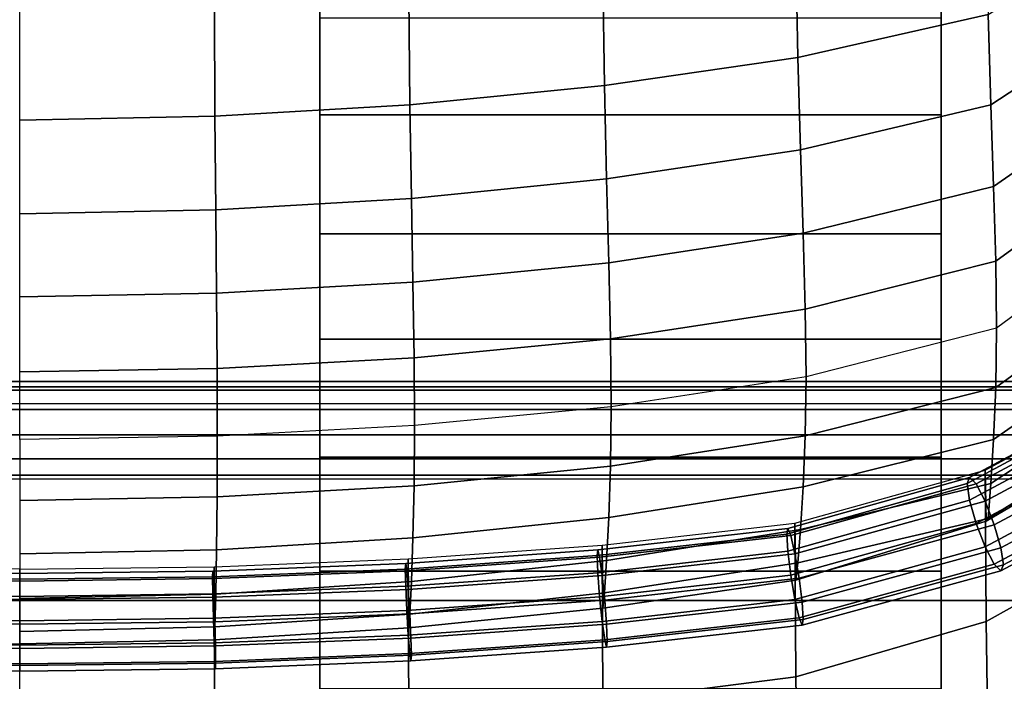
# Model space of a CAD drawing. Units: inches. Extents: x -14.8 to 14.8, y -15.5 to 15.
# Drawn here: x 0 to 2.5, y 6.5 to 8.2 of the extents above; entities that cross this region are included whole.
import ezdxf

# ---------------------------------------------------------------- set-up
doc = ezdxf.new("R2010")
doc.units = ezdxf.units.IN
doc.header["$MEASUREMENT"] = 0
doc.layers.add('Knoll Studio Chair Belting Strap', color=2, linetype='Continuous')
doc.layers.add('Knoll Studio Chair Cushion', color=2, linetype='Continuous')

msp = doc.modelspace()

# ---------------------------------------------------------------- linework, layer by layer
at = {"layer": 'Knoll Studio Chair Belting Strap'}
for points in [[(0.7941, 8.2319, 14.0684), (0.7941, 8.5372, 13.9493), (0.7941, 7.9842, 12.9515), (0.7941, 7.6805, 13.0716)], [(0.7941, 7.9842, 12.9515), (0.7941, 8.5372, 13.9493), (2.3824, 8.5372, 13.9493), (2.3824, 7.9842, 12.9515)], [(2.3824, 8.5372, 13.9493), (2.3824, 8.2319, 14.0684), (2.3824, 7.6805, 13.0716), (2.3824, 7.9842, 12.9515)], [(0.7941, 8.2319, 14.0684), (0.7941, 7.6805, 13.0716), (2.3824, 7.6805, 13.0716), (2.3824, 8.2319, 14.0684)], [(0.7941, 7.4111, 11.9652), (0.7941, 7.9842, 12.9515), (2.3824, 7.9842, 12.9515), (2.3824, 7.4111, 11.9652)], [(0.7941, 7.6805, 13.0716), (0.7941, 7.9842, 12.9515), (0.7941, 7.4111, 11.9652), (0.7941, 7.109, 12.0862)], [(2.3824, 7.9842, 12.9515), (2.3824, 7.6805, 13.0716), (2.3824, 7.109, 12.0862), (2.3824, 7.4111, 11.9652)], [(0.7941, 7.6805, 13.0716), (0.7941, 7.109, 12.0862), (2.3824, 7.109, 12.0862), (2.3824, 7.6805, 13.0716)], [(0.7941, 7.4111, 11.9652), (0.7941, 6.8179, 10.9907), (0.7941, 6.5178, 11.1125), (0.7941, 7.109, 12.0862)], [(0.7941, 7.4111, 11.9652), (2.3824, 7.4111, 11.9652), (2.3824, 6.8179, 10.9907), (0.7941, 6.8179, 10.9907)], [(2.3824, 7.4111, 11.9652), (2.3824, 7.109, 12.0862), (2.3824, 6.5178, 11.1125), (2.3824, 6.8179, 10.9907)], [(0.7941, 7.109, 12.0862), (0.7941, 6.5178, 11.1125), (2.3824, 6.5178, 11.1125), (2.3824, 7.109, 12.0862)], [(0.7941, 6.8179, 10.9907), (0.7941, 6.2051, 10.0286), (0.7941, 5.9069, 10.1511), (0.7941, 6.5178, 11.1125)], [(0.7941, 6.8179, 10.9907), (2.3824, 6.8179, 10.9907), (2.3824, 6.2051, 10.0286), (0.7941, 6.2051, 10.0286)], [(2.3824, 6.2051, 10.0286), (2.3824, 6.8179, 10.9907), (2.3824, 6.5178, 11.1125), (2.3824, 5.9069, 10.1511)]]:
    msp.add_3dface(points, dxfattribs=at)
at = {"layer": 'Knoll Studio Chair Cushion'}
for points in [[(-14.3488, 7.2457, 13.104), (-14.3488, 9.7339, 17.3305), (14.3578, 9.7339, 17.3305), (14.3578, 7.2456, 13.104)], [(2.0108, 8.4016, 22.6897), (2.4973, 8.5519, 22.6407), (2.5026, 8.2409, 22.3288), (2.016, 8.1315, 22.3651)], [(2.5026, 8.2409, 22.3288), (2.9012, 8.4864, 22.256), (2.9012, 8.267, 21.9102), (2.5096, 8.0102, 21.9859)], [(1.5173, 8.3345, 22.7154), (2.0108, 8.4016, 22.6897), (2.016, 8.1315, 22.3651), (1.5215, 8.0592, 22.3923)], [(1.0212, 8.2896, 22.7347), (1.5173, 8.3345, 22.7154), (1.5215, 8.0592, 22.3923), (1.0241, 8.0102, 22.4127)], [(0.524, 8.2629, 22.7472), (1.0212, 8.2896, 22.7347), (1.0241, 8.0102, 22.4127), (0.5254, 7.9809, 22.426)], [(0.0262, 8.2539, 22.7518), (0.524, 8.2629, 22.7472), (0.5254, 7.9809, 22.426), (0.0262, 7.9709, 22.4308)], [(2.5096, 8.0102, 21.9859), (2.9012, 8.267, 21.9102), (2.9012, 8.0685, 21.556), (2.5166, 7.8009, 21.6343)], [(2.016, 8.1315, 22.3651), (2.5026, 8.2409, 22.3288), (2.5096, 8.0102, 21.9859), (2.0228, 7.8953, 22.0229)], [(1.5215, 8.0592, 22.3923), (2.016, 8.1315, 22.3651), (2.0228, 7.8953, 22.0229), (1.527, 7.8206, 22.0496)], [(1.0241, 8.0102, 22.4127), (1.5215, 8.0592, 22.3923), (1.527, 7.8206, 22.0496), (1.0279, 7.7708, 22.0691)], [(2.5166, 7.8009, 21.6343), (2.9012, 8.0685, 21.556), (2.9012, 7.8861, 21.196), (2.5219, 7.6103, 21.2761)], [(0.5254, 7.9809, 22.426), (1.0241, 8.0102, 22.4127), (1.0279, 7.7708, 22.0691), (0.5274, 7.7413, 22.0815)], [(2.0228, 7.8953, 22.0229), (2.5096, 8.0102, 21.9859), (2.5166, 7.8009, 21.6343), (2.0296, 7.6817, 21.6714)], [(0.0262, 7.9709, 22.4308), (0.5254, 7.9809, 22.426), (0.5274, 7.7413, 22.0815), (0.0262, 7.7314, 22.086)], [(1.527, 7.8206, 22.0496), (2.0228, 7.8953, 22.0229), (2.0296, 7.6817, 21.6714), (1.5325, 7.606, 21.6968)], [(2.5219, 7.6103, 21.2761), (2.9012, 7.8861, 21.196), (2.9012, 7.7178, 20.8315), (2.524, 7.4387, 20.912)], [(1.0279, 7.7708, 22.0691), (1.527, 7.8206, 22.0496), (1.5325, 7.606, 21.6968), (1.0317, 7.5568, 21.7145)], [(2.0296, 7.6817, 21.6714), (2.5166, 7.8009, 21.6343), (2.5219, 7.6103, 21.2761), (2.0348, 7.488, 21.3128)], [(0.5274, 7.7413, 22.0815), (1.0279, 7.7708, 22.0691), (1.0317, 7.5568, 21.7145), (0.5293, 7.5284, 21.7255)], [(0.0262, 7.7314, 22.086), (0.5274, 7.7413, 22.0815), (0.5293, 7.5284, 21.7255), (0.0262, 7.519, 21.7293)], [(2.5219, 7.287, 20.5422), (2.9012, 7.5632, 20.463), (2.9012, 7.7178, 20.8315), (2.524, 7.4387, 20.912)], [(1.5325, 7.606, 21.6968), (2.0296, 7.6817, 21.6714), (2.0348, 7.488, 21.3128), (1.5367, 7.412, 21.3365)], [(1.0317, 7.5568, 21.7145), (1.5325, 7.606, 21.6968), (1.5367, 7.412, 21.3365), (1.0346, 7.3636, 21.3523)], [(2.0348, 7.488, 21.3128), (2.5219, 7.6103, 21.2761), (2.524, 7.4387, 20.912), (2.0369, 7.3149, 20.9477)], [(0.5293, 7.5284, 21.7255), (1.0317, 7.5568, 21.7145), (1.0346, 7.3636, 21.3523), (0.5308, 7.3362, 21.3616)], [(2.5166, 7.1547, 20.1672), (2.9012, 7.4231, 20.0909), (2.9012, 7.5632, 20.463), (2.5219, 7.287, 20.5422)], [(0.0262, 7.519, 21.7293), (0.5293, 7.5284, 21.7255), (0.5308, 7.3362, 21.3616), (0.0262, 7.3274, 21.3647)], [(1.5367, 7.412, 21.3365), (2.0348, 7.488, 21.3128), (2.0369, 7.3149, 20.9477), (1.5384, 7.2384, 20.9698)], [(2.0348, 7.1636, 20.5764), (2.5219, 7.287, 20.5422), (2.524, 7.4387, 20.912), (2.0369, 7.3149, 20.9477)], [(1.0346, 7.3636, 21.3523), (1.5367, 7.412, 21.3365), (1.5384, 7.2384, 20.9698), (1.0358, 7.19, 20.9838)], [(2.5096, 7.0419, 19.7878), (2.9012, 7.3, 19.7149), (2.9012, 7.4231, 20.0909), (2.5166, 7.1547, 20.1672)], [(0.5308, 7.3362, 21.3616), (1.0346, 7.3636, 21.3523), (1.0358, 7.19, 20.9838), (0.5314, 7.1629, 20.9916)], [(0.0262, 7.3274, 21.3647), (0.5308, 7.3362, 21.3616), (0.5314, 7.1629, 20.9916), (0.0262, 7.1541, 20.9941)], [(14.3578, 7.2809, 12.9287), (14.3578, 7.3024, 12.9907), (-14.3488, 7.3024, 12.9907), (-14.3488, 7.2809, 12.9287)], [(14.3578, 7.3024, 12.9907), (14.3578, 7.2894, 13.0551), (-14.3488, 7.2894, 13.0551), (-14.3488, 7.3024, 12.9907)], [(1.5367, 7.0862, 20.5969), (2.0348, 7.1636, 20.5764), (2.0369, 7.3149, 20.9477), (1.5384, 7.2384, 20.9698)], [(14.3578, 7.2894, 13.0551), (14.3578, 7.2456, 13.104), (-14.3488, 7.2456, 13.104), (-14.3488, 7.2894, 13.0551)], [(14.3578, 7.231, 12.8861), (14.3578, 7.2809, 12.9287), (-14.3488, 7.2809, 12.9287), (-14.3488, 7.231, 12.8861)], [(2.0296, 7.0333, 20.1995), (2.5166, 7.1547, 20.1672), (2.5219, 7.287, 20.5422), (2.0348, 7.1636, 20.5764)], [(2.4952, 7.0762, 18.6853), (2.9012, 7.2956, 18.5986), (2.9012, 6.9141, 18.4048), (2.4973, 6.6894, 18.4956)], [(2.4952, 7.0762, 18.6853), (2.9012, 7.2956, 18.5986), (2.9012, 7.1833, 18.9274), (2.4973, 6.9459, 18.994)], [(2.5026, 6.9526, 19.4041), (2.9012, 7.1996, 19.3347), (2.9012, 7.3, 19.7149), (2.5096, 7.0419, 19.7878)], [(2.4486, 7.0424, 18.6822), (2.4549, 7.0576, 18.7344), (2.8451, 7.2664, 18.6375), (2.8365, 7.2499, 18.5859)], [(2.4549, 7.0576, 18.7344), (2.4719, 7.0409, 18.7856), (2.8688, 7.2533, 18.687), (2.8451, 7.2664, 18.6375)], [(2.4719, 7.0409, 18.7856), (2.4952, 6.9966, 18.822), (2.9012, 7.2139, 18.7212), (2.8688, 7.2533, 18.687)], [(14.3578, 7.1663, 12.8746), (14.3578, 7.231, 12.8861), (-14.3488, 7.231, 12.8861), (-14.3488, 7.1663, 12.8746)], [(1.0346, 7.0363, 20.6095), (1.5367, 7.0862, 20.5969), (1.5384, 7.2384, 20.9698), (1.0358, 7.19, 20.9838)], [(2.8451, 7.208, 18.546), (2.4549, 6.9992, 18.6429), (2.4486, 7.0424, 18.6822), (2.8365, 7.2499, 18.5859)], [(2.8688, 7.152, 18.5286), (2.4719, 6.9396, 18.6271), (2.4549, 6.9992, 18.6429), (2.8451, 7.208, 18.546)], [(2.4952, 6.9966, 18.822), (2.5184, 6.9367, 18.834), (2.9336, 7.1589, 18.7309), (2.9012, 7.2139, 18.7212)], [(0.5308, 7.0079, 20.6163), (1.0346, 7.0363, 20.6095), (1.0358, 7.19, 20.9838), (0.5314, 7.1629, 20.9916)], [(2.4973, 6.9459, 18.994), (2.9012, 7.1833, 18.9274), (2.9012, 7.1996, 19.3347), (2.5026, 6.9526, 19.4041)], [(14.3578, 7.1048, 12.8976), (14.3578, 7.1663, 12.8746), (-14.3488, 7.1663, 12.8746), (-14.3488, 7.1048, 12.8976)], [(0.0262, 6.9986, 20.6184), (0.5308, 7.0079, 20.6163), (0.5314, 7.1629, 20.9916), (0.0262, 7.1541, 20.9941)], [(1.5325, 6.9549, 20.2186), (2.0296, 7.0333, 20.1995), (2.0348, 7.1636, 20.5764), (1.5367, 7.0862, 20.5969)], [(2.0228, 6.924, 19.8179), (2.5096, 7.0419, 19.7878), (2.5166, 7.1547, 20.1672), (2.0296, 7.0333, 20.1995)], [(2.9012, 7.097, 18.5382), (2.4952, 6.8797, 18.639), (2.4719, 6.9396, 18.6271), (2.8688, 7.152, 18.5286)], [(2.5184, 6.9367, 18.834), (2.5354, 6.8772, 18.8182), (2.9573, 7.1029, 18.7134), (2.9336, 7.1589, 18.7309)], [(14.3578, 7.0634, 12.9485), (14.3578, 7.1048, 12.8976), (-14.3488, 7.1048, 12.8976), (-14.3488, 7.0634, 12.9485)], [(2.5354, 6.8772, 18.8182), (2.5417, 6.834, 18.7789), (2.966, 7.061, 18.6735), (2.9573, 7.1029, 18.7134)], [(1.0317, 6.9028, 20.2301), (1.5325, 6.9549, 20.2186), (1.5367, 7.0862, 20.5969), (1.0346, 7.0363, 20.6095)], [(2.0087, 6.9408, 18.7436), (2.4952, 7.0762, 18.6853), (2.4973, 6.6894, 18.4956), (2.0108, 6.5477, 18.5615)], [(2.0087, 6.9408, 18.7436), (2.4952, 7.0762, 18.6853), (2.4973, 6.9459, 18.994), (2.0108, 6.7949, 19.0423)], [(2.9336, 7.0576, 18.5724), (2.5184, 6.8355, 18.6755), (2.4952, 6.8797, 18.639), (2.9012, 7.097, 18.5382)], [(14.3578, 7.0535, 13.0134), (14.3578, 7.0634, 12.9485), (-14.3488, 7.0634, 12.9485), (-14.3488, 7.0535, 13.0134)], [(-14.3488, 6.7428, 13.1091), (-14.3488, 7.0535, 13.0134), (14.3578, 7.0535, 13.0134), (14.3578, 6.7428, 13.1091)], [(2.4486, 7.0424, 18.6822), (1.988, 6.9126, 18.7442), (1.9908, 6.9273, 18.7967), (2.4549, 7.0576, 18.7344)], [(2.4549, 7.0576, 18.7344), (1.9908, 6.9273, 18.7967), (1.9984, 6.9088, 18.8487), (2.4719, 7.0409, 18.7856)], [(2.9573, 7.0445, 18.6219), (2.5354, 6.8187, 18.7267), (2.5184, 6.8355, 18.6755), (2.9336, 7.0576, 18.5724)], [(2.966, 7.061, 18.6735), (2.5417, 6.834, 18.7789), (2.5354, 6.8187, 18.7267), (2.9573, 7.0445, 18.6219)], [(0.5293, 6.8723, 20.2361), (1.0317, 6.9028, 20.2301), (1.0346, 7.0363, 20.6095), (0.5308, 7.0079, 20.6163)], [(1.527, 6.8453, 19.8355), (2.0228, 6.924, 19.8179), (2.0296, 7.0333, 20.1995), (1.5325, 6.9549, 20.2186)], [(1.9908, 6.8688, 18.7052), (1.988, 6.9126, 18.7442), (2.4486, 7.0424, 18.6822), (2.4549, 6.9992, 18.6429)], [(1.9984, 6.9088, 18.8487), (2.0087, 6.8621, 18.8862), (2.4952, 6.9966, 18.822), (2.4719, 7.0409, 18.7856)], [(2.016, 6.8394, 19.4319), (2.5026, 6.9526, 19.4041), (2.5096, 7.0419, 19.7878), (2.0228, 6.924, 19.8179)], [(0.0262, 6.8621, 20.238), (0.5293, 6.8723, 20.2361), (0.5308, 7.0079, 20.6163), (0.0262, 6.9986, 20.6184)], [(1.9984, 6.8075, 18.6902), (1.9908, 6.8688, 18.7052), (2.4549, 6.9992, 18.6429), (2.4719, 6.9396, 18.6271)], [(2.0087, 6.8621, 18.8862), (2.0191, 6.7998, 18.8992), (2.5184, 6.9367, 18.834), (2.4952, 6.9966, 18.822)], [(1.0279, 6.7914, 19.8459), (1.527, 6.8453, 19.8355), (1.5325, 6.9549, 20.2186), (1.0317, 6.9028, 20.2301)], [(2.0108, 6.7949, 19.0423), (2.4973, 6.9459, 18.994), (2.5026, 6.9526, 19.4041), (2.016, 6.8394, 19.4319)], [(1.988, 6.9126, 18.7442), (1.5027, 6.8579, 18.7696), (1.5044, 6.8724, 18.8221), (1.9908, 6.9273, 18.7967)], [(1.9908, 6.9273, 18.7967), (1.5044, 6.8724, 18.8221), (1.5091, 6.8536, 18.8743), (1.9984, 6.9088, 18.8487)], [(1.5156, 6.8846, 18.7658), (2.0087, 6.9408, 18.7436), (2.0108, 6.5477, 18.5615), (1.5173, 6.4846, 18.5931)], [(1.5156, 6.8846, 18.7658), (2.0087, 6.9408, 18.7436), (2.0108, 6.7949, 19.0423), (1.5173, 6.7229, 19.0567)], [(1.5215, 6.7622, 19.4479), (2.016, 6.8394, 19.4319), (2.0228, 6.924, 19.8179), (1.527, 6.8453, 19.8355)], [(2.4952, 6.8797, 18.639), (2.0087, 6.7452, 18.7032), (1.9984, 6.8075, 18.6902), (2.4719, 6.9396, 18.6271)], [(2.5184, 6.9367, 18.834), (2.0191, 6.7998, 18.8992), (2.0267, 6.7386, 18.8843), (2.5354, 6.8772, 18.8182)], [(0.5274, 6.759, 19.8513), (1.0279, 6.7914, 19.8459), (1.0317, 6.9028, 20.2301), (0.5293, 6.8723, 20.2361)], [(1.5044, 6.814, 18.7306), (1.5027, 6.8579, 18.7696), (1.988, 6.9126, 18.7442), (1.9908, 6.8688, 18.7052)], [(1.5091, 6.8536, 18.8743), (1.5156, 6.8065, 18.912), (2.0087, 6.8621, 18.8862), (1.9984, 6.9088, 18.8487)], [(2.4973, 6.6894, 18.4956), (2.9012, 6.9141, 18.4048), (2.9012, 6.5759, 18.1204), (2.5026, 6.342, 18.2149)], [(1.02, 6.8491, 18.7799), (1.5156, 6.8846, 18.7658), (1.5173, 6.4846, 18.5931), (1.0212, 6.4425, 18.6164)], [(1.02, 6.8491, 18.7799), (1.5156, 6.8846, 18.7658), (1.5173, 6.7229, 19.0567), (1.0212, 6.673, 19.0648)], [(2.5184, 6.8355, 18.6755), (2.0191, 6.6986, 18.7408), (2.0087, 6.7452, 18.7032), (2.4952, 6.8797, 18.639)], [(2.5354, 6.8772, 18.8182), (2.0267, 6.7386, 18.8843), (2.0295, 6.6947, 18.8453), (2.5417, 6.834, 18.7789)], [(0.0262, 6.7478, 19.853), (0.5274, 6.759, 19.8513), (0.5293, 6.8723, 20.2361), (0.0262, 6.8621, 20.238)], [(0.5234, 6.8292, 18.7878), (1.02, 6.8491, 18.7799), (1.0212, 6.4425, 18.6164), (0.524, 6.4177, 18.6313)], [(0.5234, 6.8292, 18.7878), (1.02, 6.8491, 18.7799), (1.0212, 6.673, 19.0648), (0.524, 6.6425, 19.0687)], [(1.5027, 6.8579, 18.7696), (1.0122, 6.8231, 18.7857), (1.0133, 6.8375, 18.8383), (1.5044, 6.8724, 18.8221)], [(1.0133, 6.7791, 18.7468), (1.0122, 6.8231, 18.7857), (1.5027, 6.8579, 18.7696), (1.5044, 6.814, 18.7306)], [(1.5044, 6.8724, 18.8221), (1.0133, 6.8375, 18.8383), (1.0161, 6.8186, 18.8905), (1.5091, 6.8536, 18.8743)], [(1.0161, 6.8186, 18.8905), (1.02, 6.7713, 18.9284), (1.5156, 6.8065, 18.912), (1.5091, 6.8536, 18.8743)], [(1.5091, 6.7524, 18.7158), (1.5044, 6.814, 18.7306), (1.9908, 6.8688, 18.7052), (1.9984, 6.8075, 18.6902)], [(1.5156, 6.8065, 18.912), (1.5221, 6.7438, 18.9253), (2.0191, 6.7998, 18.8992), (2.0087, 6.8621, 18.8862)], [(0.0262, 6.8227, 18.7903), (-0.4709, 6.8292, 18.7878), (-0.4715, 6.4177, 18.6313), (0.0262, 6.4094, 18.6366)], [(0.0262, 6.8227, 18.7903), (-0.4709, 6.8292, 18.7878), (-0.4715, 6.6425, 19.0687), (0.0262, 6.632, 19.0698)], [(0.0262, 6.8227, 18.7903), (0.5234, 6.8292, 18.7878), (0.524, 6.4177, 18.6313), (0.0262, 6.4094, 18.6366)], [(0.0262, 6.8227, 18.7903), (0.5234, 6.8292, 18.7878), (0.524, 6.6425, 19.0687), (0.0262, 6.632, 19.0698)], [(1.0122, 6.8231, 18.7857), (0.5196, 6.8035, 18.7948), (0.5201, 6.8179, 18.8474), (1.0133, 6.8375, 18.8383)], [(0.5201, 6.7595, 18.7559), (0.5196, 6.8035, 18.7948), (1.0122, 6.8231, 18.7857), (1.0133, 6.7791, 18.7468)], [(1.0133, 6.8375, 18.8383), (0.5201, 6.8179, 18.8474), (0.5215, 6.7989, 18.8997), (1.0161, 6.8186, 18.8905)], [(1.0241, 6.7083, 19.4572), (1.5215, 6.7622, 19.4479), (1.527, 6.8453, 19.8355), (1.0279, 6.7914, 19.8459)], [(1.5173, 6.7229, 19.0567), (2.0108, 6.7949, 19.0423), (2.016, 6.8394, 19.4319), (1.5215, 6.7622, 19.4479)], [(2.0267, 6.6801, 18.7928), (2.0191, 6.6986, 18.7408), (2.5184, 6.8355, 18.6755), (2.5354, 6.8187, 18.7267)], [(2.0295, 6.6947, 18.8453), (2.0267, 6.6801, 18.7928), (2.5354, 6.8187, 18.7267), (2.5417, 6.834, 18.7789)], [(0.0262, 6.7926, 18.9026), (-0.469, 6.7989, 18.8997), (-0.4709, 6.7516, 18.9375), (0.0262, 6.7452, 18.9405)], [(-0.4677, 6.8179, 18.8474), (-0.469, 6.7989, 18.8997), (0.0262, 6.7926, 18.9026), (0.0262, 6.8116, 18.8504)], [(-0.4672, 6.8035, 18.7948), (-0.4677, 6.8179, 18.8474), (0.0262, 6.8116, 18.8504), (0.0262, 6.7971, 18.7978)], [(0.0262, 6.7531, 18.7589), (-0.4677, 6.7595, 18.7559), (-0.4672, 6.8035, 18.7948), (0.0262, 6.7971, 18.7978)], [(0.5201, 6.8179, 18.8474), (0.0262, 6.8116, 18.8504), (0.0262, 6.7926, 18.9026), (0.5215, 6.7989, 18.8997)], [(0.5196, 6.8035, 18.7948), (0.0262, 6.7971, 18.7978), (0.0262, 6.8116, 18.8504), (0.5201, 6.8179, 18.8474)], [(0.0262, 6.7531, 18.7589), (0.0262, 6.7971, 18.7978), (0.5196, 6.8035, 18.7948), (0.5201, 6.7595, 18.7559)], [(0.0262, 6.7926, 18.9026), (0.0262, 6.7452, 18.9405), (0.5234, 6.7516, 18.9375), (0.5215, 6.7989, 18.8997)], [(0.5215, 6.7989, 18.8997), (0.5234, 6.7516, 18.9375), (1.02, 6.7713, 18.9284), (1.0161, 6.8186, 18.8905)], [(1.0161, 6.7174, 18.7321), (1.0133, 6.7791, 18.7468), (1.5044, 6.814, 18.7306), (1.5091, 6.7524, 18.7158)], [(1.02, 6.7713, 18.9284), (1.024, 6.7084, 18.9417), (1.5221, 6.7438, 18.9253), (1.5156, 6.8065, 18.912)], [(2.0087, 6.7452, 18.7032), (1.5156, 6.6896, 18.729), (1.5091, 6.7524, 18.7158), (1.9984, 6.8075, 18.6902)], [(2.0191, 6.7998, 18.8992), (1.5221, 6.7438, 18.9253), (1.5268, 6.6822, 18.9104), (2.0267, 6.7386, 18.8843)], [(0.5215, 6.6977, 18.7412), (0.5201, 6.7595, 18.7559), (1.0133, 6.7791, 18.7468), (1.0161, 6.7174, 18.7321)], [(0.5254, 6.6752, 19.4619), (1.0241, 6.7083, 19.4572), (1.0279, 6.7914, 19.8459), (0.5274, 6.759, 19.8513)], [(0.0262, 6.7452, 18.9405), (-0.4709, 6.7516, 18.9375), (-0.4728, 6.6886, 18.9509), (0.0262, 6.6822, 18.9538)], [(0.0262, 6.6913, 18.7441), (-0.469, 6.6977, 18.7412), (-0.4677, 6.7595, 18.7559), (0.0262, 6.7531, 18.7589)], [(0.0262, 6.6913, 18.7441), (0.0262, 6.7531, 18.7589), (0.5201, 6.7595, 18.7559), (0.5215, 6.6977, 18.7412)], [(0.0262, 6.6637, 19.4633), (0.5254, 6.6752, 19.4619), (0.5274, 6.759, 19.8513), (0.0262, 6.7478, 19.853)], [(0.0262, 6.7452, 18.9405), (0.0262, 6.6822, 18.9538), (0.5252, 6.6886, 18.9509), (0.5234, 6.7516, 18.9375)], [(0.5234, 6.7516, 18.9375), (0.5252, 6.6886, 18.9509), (1.024, 6.7084, 18.9417), (1.02, 6.7713, 18.9284)], [(1.5156, 6.6896, 18.729), (1.02, 6.6544, 18.7454), (1.0161, 6.7174, 18.7321), (1.5091, 6.7524, 18.7158)], [(1.0212, 6.673, 19.0648), (1.5173, 6.7229, 19.0567), (1.5215, 6.7622, 19.4479), (1.0241, 6.7083, 19.4572)], [(-14.3488, 6.4384, 13.2288), (-14.3488, 6.7428, 13.1091), (14.3578, 6.7428, 13.1091), (14.3578, 6.4384, 13.2288)], [(1.5221, 6.7438, 18.9253), (1.024, 6.7084, 18.9417), (1.0268, 6.6467, 18.9269), (1.5268, 6.6822, 18.9104)], [(2.0191, 6.6986, 18.7408), (1.5221, 6.6425, 18.7668), (1.5156, 6.6896, 18.729), (2.0087, 6.7452, 18.7032)], [(2.0267, 6.7386, 18.8843), (1.5268, 6.6822, 18.9104), (1.5285, 6.6383, 18.8715), (2.0295, 6.6947, 18.8453)], [(-0.4709, 6.6347, 18.7545), (-0.469, 6.6977, 18.7412), (0.0262, 6.6913, 18.7441), (0.0262, 6.6283, 18.7575)], [(0.5234, 6.6347, 18.7545), (0.0262, 6.6283, 18.7575), (0.0262, 6.6913, 18.7441), (0.5215, 6.6977, 18.7412)], [(1.02, 6.6544, 18.7454), (0.5234, 6.6347, 18.7545), (0.5215, 6.6977, 18.7412), (1.0161, 6.7174, 18.7321)], [(0.524, 6.6425, 19.0687), (1.0212, 6.673, 19.0648), (1.0241, 6.7083, 19.4572), (0.5254, 6.6752, 19.4619)], [(1.024, 6.7084, 18.9417), (0.5252, 6.6886, 18.9509), (0.5266, 6.6268, 18.9361), (1.0268, 6.6467, 18.9269)], [(1.5268, 6.6237, 18.8189), (1.5221, 6.6425, 18.7668), (2.0191, 6.6986, 18.7408), (2.0267, 6.6801, 18.7928)], [(-0.4728, 6.6886, 18.9509), (-0.4741, 6.6268, 18.9361), (0.0262, 6.6204, 18.9391), (0.0262, 6.6822, 18.9538)], [(0.5252, 6.6886, 18.9509), (0.0262, 6.6822, 18.9538), (0.0262, 6.6204, 18.9391), (0.5266, 6.6268, 18.9361)], [(0.0262, 6.632, 19.0698), (0.524, 6.6425, 19.0687), (0.5254, 6.6752, 19.4619), (0.0262, 6.6637, 19.4633)], [(1.5221, 6.6425, 18.7668), (1.024, 6.6072, 18.7832), (1.02, 6.6544, 18.7454), (1.5156, 6.6896, 18.729)], [(1.5268, 6.6822, 18.9104), (1.0268, 6.6467, 18.9269), (1.0279, 6.6027, 18.888), (1.5285, 6.6383, 18.8715)], [(1.5285, 6.6383, 18.8715), (1.5268, 6.6237, 18.8189), (2.0267, 6.6801, 18.7928), (2.0295, 6.6947, 18.8453)], [(2.0108, 6.5477, 18.5615), (2.4973, 6.6894, 18.4956), (2.5026, 6.342, 18.2149), (2.016, 6.2384, 18.2609)], [(1.024, 6.6072, 18.7832), (0.5252, 6.5873, 18.7924), (0.5234, 6.6347, 18.7545), (1.02, 6.6544, 18.7454)], [(-0.4741, 6.6268, 18.9361), (-0.4746, 6.5828, 18.8972), (0.0262, 6.5764, 18.9002), (0.0262, 6.6204, 18.9391)], [(-0.4728, 6.5873, 18.7924), (-0.4709, 6.6347, 18.7545), (0.0262, 6.6283, 18.7575), (0.0262, 6.5809, 18.7954)], [(0.5252, 6.5873, 18.7924), (0.0262, 6.5809, 18.7954), (0.0262, 6.6283, 18.7575), (0.5234, 6.6347, 18.7545)], [(0.5266, 6.6268, 18.9361), (0.0262, 6.6204, 18.9391), (0.0262, 6.5764, 18.9002), (0.5271, 6.5828, 18.8972)], [(1.0268, 6.6467, 18.9269), (0.5266, 6.6268, 18.9361), (0.5271, 6.5828, 18.8972), (1.0279, 6.6027, 18.888)], [(1.0268, 6.5882, 18.8354), (1.024, 6.6072, 18.7832), (1.5221, 6.6425, 18.7668), (1.5268, 6.6237, 18.8189)], [(1.0279, 6.6027, 18.888), (1.0268, 6.5882, 18.8354), (1.5268, 6.6237, 18.8189), (1.5285, 6.6383, 18.8715)], [(0.5266, 6.5683, 18.8446), (0.5252, 6.5873, 18.7924), (1.024, 6.6072, 18.7832), (1.0268, 6.5882, 18.8354)], [(0.5271, 6.5828, 18.8972), (0.5266, 6.5683, 18.8446), (1.0268, 6.5882, 18.8354), (1.0279, 6.6027, 18.888)], [(0.0262, 6.5764, 18.9002), (-0.4746, 6.5828, 18.8972), (-0.4741, 6.5683, 18.8446), (0.0262, 6.5619, 18.8476)], [(0.0262, 6.5619, 18.8476), (-0.4741, 6.5683, 18.8446), (-0.4728, 6.5873, 18.7924), (0.0262, 6.5809, 18.7954)], [(0.0262, 6.5619, 18.8476), (0.0262, 6.5809, 18.7954), (0.5252, 6.5873, 18.7924), (0.5266, 6.5683, 18.8446)], [(0.0262, 6.5764, 18.9002), (0.0262, 6.5619, 18.8476), (0.5266, 6.5683, 18.8446), (0.5271, 6.5828, 18.8972)], [(2.5026, 6.342, 18.2149), (2.9012, 6.5759, 18.1204), (2.9012, 6.314, 17.7941), (2.5096, 6.0694, 17.8924)], [(1.5173, 6.4846, 18.5931), (2.0108, 6.5477, 18.5615), (2.016, 6.2384, 18.2609), (1.5215, 6.1702, 18.2944)]]:
    msp.add_3dface(points, dxfattribs=at)

doc.saveas('drawing.dxf')
